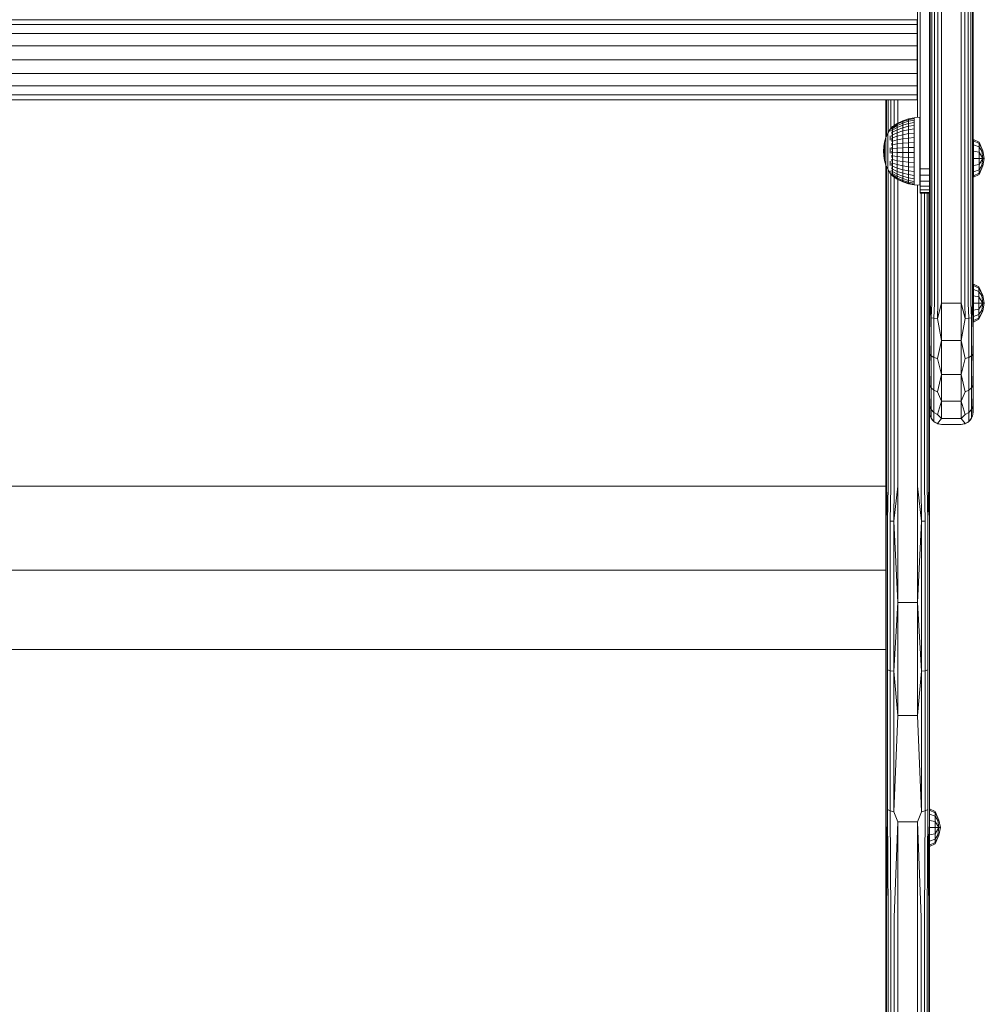
# Model space of a CAD drawing. Units: millimetres. Extents: x -97 to 578302, y -1972 to 596964.
# Drawn here: x 5149 to 5546, y 1732 to 2138 of the extents above; entities that cross this region are included whole.
import ezdxf

# ---------------------------------------------------------------- set-up
doc = ezdxf.new("R2010")
doc.units = ezdxf.units.MM
doc.layers.add('Контур', color=7, linetype='Continuous', lineweight=15)

msp = doc.modelspace()

# ---------------------------------------------------------------- linework, layer by layer
at = {"layer": 'Контур'}
for p, q in [((5523.755, 2021.123), (5523.755, 2270.882)), ((5524, 2270.882), (5524, 2021.123)), ((5524.71, 2270.882), (5524.71, 2021.123)), ((5525.816, 2270.882), (5525.816, 2021.123)), ((5527.21, 2270.882), (5527.21, 2021.123)), ((5528.755, 2021.123), (5528.755, 2270.882)), ((5536.755, 2021.123), (5536.755, 2270.882)), ((5538.3, 2021.123), (5538.3, 2270.882)), ((5539.694, 2021.123), (5539.694, 2270.882)), ((5540.8, 2021.123), (5540.8, 2270.882)), ((5541.51, 2021.123), (5541.51, 2270.882)), ((5541.755, 2270.882), (5541.755, 2021.123)), ((5519.849, 2076.41), (5519.849, 2166.41)), ((5519.849, 2166.41), (5519.849, 2081.41)), ((5541.755, 2021.123), (5541.755, 2155.099)), ((5518.757, 2147.233), (5518.757, 2097.593)), ((5518.677, 2137.905), (4892.225, 2137.906)), ((5518.677, 2135.916), (4892.225, 2135.916)), ((5518.677, 2135.916), (5518.677, 2137.905)), ((5518.677, 2132.177), (5518.677, 2135.916)), ((5518.677, 2132.177), (4892.225, 2132.177)), ((5518.677, 2127.139), (5518.677, 2132.177)), ((5518.677, 2127.139), (4892.225, 2127.139)), ((5518.677, 2121.41), (5518.677, 2127.139)), ((5541.755, 2126.822), (5541.755, 2106.123)), ((5518.677, 2121.41), (4892.225, 2121.41)), ((5518.677, 2121.41), (5518.677, 2115.681)), ((5518.677, 2115.681), (4892.225, 2115.681)), ((5518.677, 2110.643), (5518.677, 2115.681)), ((5518.677, 2110.643), (4892.225, 2110.643)), ((5518.677, 2106.904), (5518.677, 2110.643)), ((5541.755, 2106.123), (5541.755, 2113.29)), ((5518.677, 2106.904), (4892.225, 2106.904)), ((5518.677, 2104.914), (5518.677, 2106.904)), ((5541.755, 2103.033), (5541.755, 2106.123)), ((5518.677, 2104.914), (4892.225, 2104.914)), ((5505.757, 2089.193), (5505.757, 2104.914)), ((5505.757, 2089.193), (5505.757, 2104.914)), ((5506.002, 2089.782), (5506.002, 2104.914)), ((5506.712, 2091.292), (5506.712, 2104.914)), ((5507.818, 2093.05), (5507.818, 2104.914)), ((5509.212, 2094.287), (5509.212, 2104.914)), ((5510.757, 2095.262), (5510.757, 2104.914)), ((5541.755, 2100.246), (5541.755, 2103.033)), ((5519.774, 2097.681), (5517.466, 2097.48)), ((5519.774, 2097.681), (5519.774, 2097.517)), ((5519.774, 2097.681), (5519.774, 2087.681)), ((5541.755, 2026.123), (5541.755, 2100.246)), ((5541.755, 2093.418), (5541.755, 2100.246)), ((5508.274, 2093.663), (5507.597, 2092.753)), ((5508.274, 2093.681), (5508.31, 2093.7)), ((5508.274, 2093.681), (5508.274, 2093.612)), ((5508.274, 2093.521), (5508.296, 2093.558)), ((5508.274, 2093.539), (5508.274, 2093.521)), ((5508.437, 2093.881), (5508.298, 2093.694)), ((5508.437, 2093.881), (5508.599, 2093.881)), ((5508.437, 2093.881), (5508.437, 2093.762)), ((5508.437, 2093.762), (5508.6, 2093.762)), ((5508.437, 2093.762), (5508.437, 2093.406)), ((5510.467, 2095.12), (5508.509, 2093.822)), ((5508.509, 2093.114), (5510.467, 2094.322)), ((5508.509, 2092.423), (5510.467, 2093.542)), ((5508.51, 2093.584), (5510.467, 2094.852)), ((5512.69, 2096.209), (5510.467, 2095.12)), ((5510.467, 2094.852), (5512.69, 2095.915)), ((5512.69, 2095.335), (5510.467, 2094.322)), ((5510.467, 2095.12), (5510.467, 2094.852)), ((5510.467, 2094.852), (5510.467, 2094.322)), ((5510.467, 2093.542), (5512.69, 2094.481)), ((5510.467, 2093.542), (5510.467, 2094.322)), ((5510.467, 2092.532), (5510.467, 2093.542)), ((5515.036, 2097), (5512.69, 2096.209)), ((5512.69, 2095.915), (5515.036, 2096.688)), ((5512.69, 2096.209), (5512.69, 2095.915)), ((5515.036, 2096.07), (5512.69, 2095.335)), ((5512.69, 2095.915), (5512.69, 2095.335)), ((5512.69, 2094.481), (5512.69, 2095.335)), ((5512.69, 2094.481), (5515.036, 2095.163)), ((5512.69, 2093.374), (5512.69, 2094.481)), ((5512.69, 2093.374), (5515.036, 2093.987)), ((5517.466, 2097.48), (5515.036, 2097)), ((5515.036, 2096.688), (5517.466, 2097.157)), ((5515.036, 2097), (5515.036, 2096.688)), ((5515.036, 2096.688), (5515.036, 2096.07)), ((5517.466, 2096.517), (5515.036, 2096.07)), ((5515.036, 2095.163), (5515.036, 2096.07)), ((5515.036, 2095.163), (5517.466, 2095.577)), ((5515.036, 2093.987), (5515.036, 2095.163)), ((5515.036, 2093.987), (5517.466, 2094.358)), ((5515.036, 2092.569), (5515.036, 2093.987)), ((5517.466, 2097.48), (5517.466, 2097.157)), ((5517.466, 2097.157), (5517.466, 2096.517)), ((5517.466, 2095.577), (5517.466, 2096.517)), ((5517.466, 2094.358), (5517.466, 2095.577)), ((5517.466, 2092.889), (5517.466, 2094.358)), ((5519.774, 2097.029), (5519.774, 2097.517)), ((5519.774, 2097.517), (5519.774, 2087.519)), ((5519.774, 2096.228), (5519.774, 2097.029)), ((5519.774, 2097.029), (5519.774, 2096.228)), ((5519.774, 2095.132), (5519.774, 2096.228)), ((5519.774, 2096.228), (5519.774, 2095.132)), ((5519.774, 2096.228), (5519.774, 2087.046)), ((5519.774, 2095.132), (5519.774, 2093.769)), ((5519.774, 2093.769), (5519.774, 2095.132)), ((5519.774, 2095.132), (5519.774, 2087.519)), ((5519.774, 2093.769), (5519.774, 2092.168)), ((5519.774, 2092.168), (5519.774, 2093.769)), ((5519.774, 2093.769), (5519.774, 2087.519)), ((5506.597, 2091.103), (5505.804, 2089.344)), ((5507.597, 2092.753), (5506.597, 2091.103)), ((5506.597, 2091.103), (5506.597, 2090.99)), ((5506.597, 2090.99), (5506.597, 2090.767)), ((5506.597, 2090.767), (5506.597, 2090.436)), ((5506.597, 2090.003), (5506.597, 2090.436)), ((5506.597, 2090.003), (5506.597, 2089.474)), ((5507.597, 2092.616), (5507.597, 2092.343)), ((5507.597, 2091.938), (5507.597, 2092.343)), ((5507.597, 2090.008), (5507.597, 2089.159)), ((5508.274, 2093.329), (5508.274, 2093.521)), ((5508.274, 2093.521), (5508.341, 2093.518)), ((5508.274, 2093.044), (5508.302, 2093.142)), ((5508.274, 2093.044), (5508.274, 2093.135)), ((5508.274, 2093.044), (5508.351, 2093.047)), ((5508.274, 2092.789), (5508.274, 2093.044)), ((5508.274, 2092.266), (5508.274, 2092.462)), ((5508.274, 2092.266), (5508.351, 2092.323)), ((5508.274, 2092.012), (5508.274, 2092.266)), ((5508.274, 2092.266), (5508.302, 2092.097)), ((5508.274, 2091.212), (5508.274, 2091.552)), ((5508.274, 2091.212), (5508.348, 2091.359)), ((5508.274, 2090.995), (5508.274, 2091.212)), ((5508.274, 2091.212), (5508.3, 2091.054)), ((5508.274, 2089.916), (5508.274, 2090.45)), ((5508.274, 2089.916), (5508.338, 2090.152)), ((5508.274, 2089.744), (5508.274, 2089.916)), ((5508.274, 2089.916), (5508.296, 2089.793)), ((5508.437, 2093.406), (5508.6, 2093.406)), ((5508.437, 2093.406), (5508.437, 2092.822)), ((5508.437, 2092.822), (5508.599, 2092.822)), ((5508.437, 2092.822), (5508.437, 2092.024)), ((5508.437, 2092.024), (5508.599, 2092.024)), ((5508.437, 2092.024), (5508.437, 2091.031)), ((5508.437, 2091.031), (5508.6, 2091.031)), ((5508.437, 2091.031), (5508.437, 2089.865)), ((5508.437, 2089.865), (5508.6, 2089.865)), ((5508.437, 2089.865), (5508.437, 2088.554)), ((5508.509, 2091.527), (5510.467, 2092.532)), ((5508.509, 2090.448), (5510.467, 2091.314)), ((5508.51, 2089.21), (5510.467, 2089.917)), ((5510.467, 2092.532), (5512.69, 2093.374)), ((5510.467, 2091.314), (5510.467, 2092.532)), ((5510.467, 2091.314), (5512.69, 2092.04)), ((5510.467, 2089.917), (5510.467, 2091.314)), ((5510.467, 2089.917), (5512.69, 2090.511)), ((5510.467, 2088.374), (5510.467, 2089.917)), ((5512.69, 2092.04), (5512.69, 2093.374)), ((5512.69, 2092.04), (5515.036, 2092.569)), ((5512.69, 2090.511), (5512.69, 2092.04)), ((5512.69, 2090.511), (5515.036, 2090.942)), ((5512.69, 2088.821), (5512.69, 2090.511)), ((5515.036, 2092.569), (5517.466, 2092.889)), ((5515.036, 2090.942), (5515.036, 2092.569)), ((5515.036, 2090.942), (5517.466, 2091.204)), ((5515.036, 2089.145), (5515.036, 2090.942)), ((5517.466, 2091.204), (5517.466, 2092.889)), ((5517.466, 2089.342), (5517.466, 2091.204)), ((5519.774, 2092.168), (5519.774, 2090.369)), ((5519.774, 2090.369), (5519.774, 2092.168)), ((5519.774, 2092.168), (5519.774, 2086.301)), ((5519.774, 2090.369), (5519.774, 2088.413)), ((5519.774, 2088.413), (5519.774, 2090.369)), ((5504.764, 2083.681), (5504.881, 2085.606)), ((5505.229, 2087.503), (5504.881, 2085.606)), ((5504.881, 2085.606), (5504.881, 2085.577)), ((5504.881, 2085.577), (5504.881, 2085.519)), ((5504.881, 2085.519), (5504.881, 2085.433)), ((5504.881, 2085.321), (5504.881, 2085.433)), ((5505.804, 2089.344), (5505.229, 2087.503)), ((5505.229, 2087.503), (5505.229, 2087.445)), ((5505.229, 2087.445), (5505.229, 2087.33)), ((5505.229, 2087.33), (5505.229, 2087.16)), ((5505.229, 2086.937), (5505.229, 2087.16)), ((5505.229, 2086.937), (5505.229, 2086.664)), ((5505.229, 2086.664), (5505.229, 2086.347)), ((5505.229, 2086.347), (5505.229, 2085.989)), ((5505.229, 2085.989), (5505.229, 2085.596)), ((5505.229, 2085.174), (5505.229, 2085.596)), ((5505.804, 2089.344), (5505.804, 2089.258)), ((5505.804, 2089.258), (5505.804, 2089.088)), ((5505.804, 2089.088), (5505.804, 2088.836)), ((5505.804, 2088.505), (5505.804, 2088.836)), ((5505.804, 2088.505), (5505.804, 2088.101)), ((5505.804, 2088.101), (5505.804, 2087.631)), ((5505.804, 2087.631), (5505.804, 2087.1)), ((5505.804, 2087.1), (5505.804, 2086.518)), ((5505.804, 2085.893), (5505.804, 2086.518)), ((5505.804, 2085.893), (5505.804, 2085.234)), ((5506.597, 2089.474), (5506.597, 2088.858)), ((5506.597, 2088.858), (5506.597, 2088.162)), ((5506.597, 2088.162), (5506.597, 2087.399)), ((5506.597, 2086.579), (5506.597, 2087.399)), ((5506.597, 2086.579), (5506.597, 2085.716)), ((5506.597, 2085.716), (5506.597, 2084.822)), ((5507.597, 2088.226), (5507.597, 2089.159)), ((5508.274, 2088.42), (5508.274, 2089.26)), ((5508.274, 2088.42), (5508.306, 2088.604)), ((5508.274, 2087.708), (5508.274, 2088.42)), ((5508.274, 2088.42), (5508.317, 2088.22)), ((5508.274, 2086.771), (5508.274, 2086.991)), ((5508.274, 2086.771), (5508.296, 2086.943)), ((5508.274, 2086.13), (5508.274, 2086.771)), ((5508.274, 2086.771), (5508.341, 2086.56)), ((5508.437, 2088.554), (5508.6, 2088.554)), ((5508.437, 2088.554), (5508.437, 2087.129)), ((5508.437, 2087.129), (5508.6, 2087.129)), ((5508.437, 2087.129), (5508.437, 2085.623)), ((5508.437, 2085.623), (5508.6, 2085.623)), ((5508.437, 2085.623), (5508.437, 2084.072)), ((5508.509, 2086.376), (5510.467, 2086.721)), ((5508.51, 2087.842), (5510.467, 2088.374)), ((5510.467, 2088.374), (5512.69, 2088.821)), ((5510.467, 2086.721), (5510.467, 2088.374)), ((5510.467, 2086.721), (5512.69, 2087.011)), ((5510.467, 2086.721), (5510.467, 2084.997)), ((5512.69, 2088.821), (5515.036, 2089.145)), ((5512.69, 2087.011), (5512.69, 2088.821)), ((5512.69, 2087.011), (5515.036, 2087.221)), ((5512.69, 2087.011), (5512.69, 2085.122)), ((5515.036, 2089.145), (5517.466, 2089.342)), ((5515.036, 2087.221), (5515.036, 2089.145)), ((5515.036, 2087.221), (5517.466, 2087.349)), ((5515.036, 2087.221), (5515.036, 2085.213)), ((5517.466, 2087.349), (5517.466, 2089.342)), ((5517.466, 2087.349), (5517.466, 2085.268)), ((5519.774, 2086.347), (5519.774, 2088.413)), ((5519.774, 2088.413), (5519.774, 2086.347)), ((5519.774, 2087.519), (5519.774, 2087.67)), ((5519.774, 2087.519), (5519.774, 2087.519)), ((5519.774, 2087.046), (5519.774, 2087.519)), ((5519.774, 2087.046), (5519.774, 2087.046)), ((5519.774, 2086.301), (5519.774, 2087.046)), ((5519.774, 2084.217), (5519.774, 2086.347)), ((5519.774, 2086.347), (5519.774, 2084.217)), ((5519.774, 2086.301), (5519.774, 2086.301)), ((5519.774, 2085.343), (5519.774, 2086.301)), ((5519.774, 2086.301), (5519.774, 2085.343)), ((5541.834, 2088.588), (5544.158, 2087.429)), ((5541.834, 2088.588), (5541.834, 2087.993)), ((5541.834, 2087.993), (5544.158, 2086.922)), ((5541.834, 2087.993), (5541.834, 2086.298)), ((5541.834, 2086.298), (5544.158, 2085.479)), ((5541.834, 2086.298), (5541.834, 2083.762)), ((5545.72, 2083.916), (5544.158, 2087.429)), ((5544.158, 2086.922), (5544.158, 2087.429)), ((5544.158, 2086.922), (5544.158, 2085.479)), ((5544.158, 2086.922), (5545.72, 2083.916)), ((5544.158, 2085.479), (5544.158, 2083.319)), ((5544.158, 2085.479), (5545.273, 2083.732)), ((5504.764, 2083.681), (5504.881, 2081.753)), ((5504.881, 2085.321), (5504.881, 2085.184)), ((5504.881, 2085.184), (5504.881, 2085.024)), ((5504.881, 2085.024), (5504.881, 2084.844)), ((5504.881, 2084.844), (5504.881, 2084.646)), ((5504.881, 2084.433), (5504.881, 2084.646)), ((5504.881, 2084.433), (5504.881, 2084.209)), ((5504.881, 2084.209), (5504.881, 2083.977)), ((5504.881, 2083.977), (5504.881, 2083.741)), ((5504.881, 2083.741), (5504.881, 2083.503)), ((5504.881, 2083.269), (5504.881, 2083.503)), ((5504.881, 2083.269), (5504.881, 2083.04)), ((5504.881, 2083.04), (5504.881, 2082.822)), ((5504.881, 2082.822), (5504.881, 2082.616)), ((5504.881, 2082.616), (5504.881, 2082.427)), ((5504.881, 2082.256), (5504.881, 2082.427)), ((5504.881, 2082.256), (5504.881, 2082.107)), ((5504.881, 2082.107), (5504.881, 2081.982)), ((5504.881, 2081.982), (5504.881, 2081.883)), ((5504.881, 2081.883), (5504.881, 2081.811)), ((5504.881, 2081.767), (5504.881, 2081.811)), ((5504.881, 2081.753), (5504.881, 2081.767)), ((5505.229, 2079.852), (5504.881, 2081.753)), ((5505.229, 2085.174), (5505.229, 2084.729)), ((5505.229, 2084.729), (5505.229, 2084.269)), ((5505.229, 2084.269), (5505.229, 2083.799)), ((5505.229, 2083.799), (5505.229, 2083.328)), ((5505.229, 2082.862), (5505.229, 2083.328)), ((5505.229, 2082.862), (5505.229, 2082.409)), ((5505.229, 2082.409), (5505.229, 2081.975)), ((5505.229, 2081.975), (5505.229, 2081.566)), ((5505.229, 2081.566), (5505.229, 2081.19)), ((5505.804, 2085.234), (5505.804, 2084.552)), ((5505.804, 2084.552), (5505.804, 2083.856)), ((5505.804, 2083.856), (5505.804, 2083.158)), ((5505.804, 2082.467), (5505.804, 2083.158)), ((5505.804, 2082.467), (5505.804, 2081.796)), ((5505.804, 2081.796), (5505.804, 2081.152)), ((5506.597, 2084.822), (5506.597, 2083.91)), ((5506.597, 2083.91), (5506.597, 2082.995)), ((5506.597, 2082.09), (5506.597, 2082.995)), ((5506.597, 2082.09), (5506.597, 2081.21)), ((5507.597, 2085.076), (5507.597, 2083.961)), ((5507.597, 2082.843), (5507.597, 2083.961)), ((5508.274, 2085.024), (5508.274, 2085.369)), ((5508.274, 2085.024), (5508.302, 2085.304)), ((5508.274, 2084.471), (5508.274, 2085.024)), ((5508.274, 2085.024), (5508.351, 2084.916)), ((5508.274, 2083.233), (5508.274, 2083.733)), ((5508.274, 2083.233), (5508.353, 2083.27)), ((5508.274, 2082.804), (5508.274, 2083.233)), ((5508.274, 2083.233), (5508.303, 2082.905)), ((5508.274, 2081.456), (5508.274, 2082.056)), ((5508.274, 2081.456), (5508.347, 2081.624)), ((5508.274, 2081.188), (5508.274, 2081.456)), ((5508.274, 2081.456), (5508.299, 2081.229)), ((5508.437, 2084.072), (5508.6, 2084.072)), ((5508.437, 2084.072), (5508.437, 2082.512)), ((5508.437, 2082.512), (5508.6, 2082.512)), ((5508.437, 2082.512), (5508.437, 2080.978)), ((5508.509, 2083.292), (5510.467, 2083.242)), ((5508.509, 2081.745), (5510.467, 2081.497)), ((5508.51, 2084.848), (5510.467, 2084.997)), ((5512.69, 2085.122), (5510.467, 2084.997)), ((5510.467, 2083.242), (5510.467, 2084.997)), ((5510.467, 2083.242), (5512.69, 2083.2)), ((5510.467, 2081.497), (5510.467, 2083.242)), ((5510.467, 2081.497), (5512.69, 2081.289)), ((5510.467, 2079.804), (5510.467, 2081.497)), ((5515.036, 2085.213), (5512.69, 2085.122)), ((5512.69, 2083.2), (5512.69, 2085.122)), ((5512.69, 2083.2), (5515.036, 2083.17)), ((5512.69, 2081.289), (5512.69, 2083.2)), ((5517.466, 2085.268), (5515.036, 2085.213)), ((5515.036, 2083.17), (5515.036, 2085.213)), ((5515.036, 2083.17), (5517.466, 2083.151)), ((5515.036, 2081.138), (5515.036, 2083.17)), ((5517.466, 2083.151), (5517.466, 2085.268)), ((5517.466, 2081.047), (5517.466, 2083.151)), ((5519.774, 2085.343), (5519.774, 2085.343)), ((5519.774, 2084.251), (5519.774, 2085.343)), ((5519.774, 2085.343), (5519.774, 2084.251)), ((5519.774, 2084.251), (5519.774, 2084.251)), ((5519.774, 2083.112), (5519.774, 2084.251)), ((5519.774, 2084.251), (5519.774, 2083.112)), ((5519.774, 2082.076), (5519.774, 2084.217)), ((5519.774, 2084.217), (5519.774, 2082.076)), ((5519.774, 2083.112), (5519.774, 2083.112)), ((5519.774, 2082.02), (5519.774, 2083.112)), ((5519.774, 2083.112), (5519.774, 2082.02)), ((5519.774, 2079.972), (5519.774, 2082.076)), ((5519.774, 2082.076), (5519.774, 2079.972)), ((5519.774, 2082.02), (5519.774, 2082.02)), ((5519.774, 2081.062), (5519.774, 2082.02)), ((5519.774, 2082.02), (5519.774, 2081.062)), ((5519.849, 2076.41), (5519.849, 2081.41)), ((5541.834, 2083.762), (5544.158, 2083.319)), ((5541.834, 2083.762), (5541.834, 2080.771)), ((5544.158, 2083.319), (5544.158, 2080.771)), ((5544.158, 2083.319), (5545.72, 2080.771)), ((5545.72, 2083.916), (5545.273, 2083.732)), ((5545.72, 2080.771), (5545.273, 2083.732)), ((5546.348, 2080.771), (5545.72, 2083.916)), ((5505.229, 2080.852), (5505.229, 2081.19)), ((5505.229, 2080.852), (5505.229, 2080.556)), ((5505.229, 2080.556), (5505.229, 2080.308)), ((5505.229, 2080.308), (5505.229, 2080.111)), ((5505.229, 2080.111), (5505.229, 2079.968)), ((5505.229, 2079.881), (5505.229, 2079.968)), ((5505.229, 2079.852), (5505.229, 2079.881)), ((5505.804, 2078.008), (5505.229, 2079.852)), ((5505.757, 1945.719), (5505.757, 2078.159)), ((5505.757, 1945.719), (5505.757, 2078.159)), ((5505.804, 2081.152), (5505.804, 2080.547)), ((5505.804, 2080.547), (5505.804, 2079.99)), ((5505.804, 2079.488), (5505.804, 2079.99)), ((5505.804, 2079.488), (5505.804, 2079.05)), ((5505.804, 2079.05), (5505.804, 2078.683)), ((5505.804, 2078.683), (5505.804, 2078.391)), ((5505.804, 2078.391), (5505.804, 2078.179)), ((5505.804, 2078.051), (5505.804, 2078.179)), ((5505.804, 2078.008), (5505.804, 2078.051)), ((5506.597, 2076.246), (5505.804, 2078.008)), ((5506.001, 1945.719), (5506.002, 2077.569)), ((5506.597, 2081.21), (5506.597, 2080.367)), ((5506.597, 2080.367), (5506.597, 2079.574)), ((5506.597, 2079.574), (5506.597, 2078.844)), ((5506.597, 2078.186), (5506.597, 2078.844)), ((5506.597, 2078.186), (5506.597, 2077.612)), ((5506.597, 2077.612), (5506.597, 2077.131)), ((5507.597, 2079.63), (5507.597, 2078.661)), ((5507.597, 2077.768), (5507.597, 2078.661)), ((5508.274, 2079.751), (5508.274, 2080.43)), ((5508.274, 2079.751), (5508.332, 2079.979)), ((5508.274, 2079.559), (5508.274, 2079.751)), ((5508.274, 2079.751), (5508.296, 2079.603)), ((5508.274, 2078.172), (5508.274, 2078.98)), ((5508.274, 2078.172), (5508.3, 2078.307)), ((5508.274, 2077.49), (5508.274, 2078.172)), ((5508.274, 2078.172), (5508.328, 2077.918)), ((5508.437, 2080.978), (5508.6, 2080.978)), ((5508.437, 2080.978), (5508.437, 2079.509)), ((5508.437, 2079.509), (5508.6, 2079.509)), ((5508.437, 2079.509), (5508.437, 2078.137)), ((5508.437, 2078.137), (5508.6, 2078.137)), ((5508.437, 2078.137), (5508.437, 2076.895)), ((5508.509, 2077.516), (5510.467, 2076.727)), ((5508.51, 2080.244), (5510.467, 2079.804)), ((5508.51, 2078.823), (5510.467, 2078.201)), ((5510.467, 2079.804), (5512.69, 2079.434)), ((5510.467, 2078.201), (5510.467, 2079.804)), ((5510.467, 2078.201), (5512.69, 2077.679)), ((5510.467, 2076.727), (5510.467, 2078.201)), ((5512.69, 2081.289), (5515.036, 2081.138)), ((5512.69, 2079.434), (5512.69, 2081.289)), ((5512.69, 2079.434), (5515.036, 2079.166)), ((5512.69, 2077.679), (5512.69, 2079.434)), ((5512.69, 2077.679), (5515.036, 2077.3)), ((5512.69, 2076.065), (5512.69, 2077.679)), ((5515.036, 2081.138), (5517.466, 2081.047)), ((5515.036, 2079.166), (5515.036, 2081.138)), ((5515.036, 2079.166), (5517.466, 2079.003)), ((5515.036, 2077.3), (5515.036, 2079.166)), ((5517.466, 2079.003), (5517.466, 2081.047)), ((5517.466, 2077.07), (5517.466, 2079.003)), ((5519.774, 2081.062), (5519.774, 2081.062)), ((5519.774, 2080.316), (5519.774, 2081.062)), ((5519.774, 2081.062), (5519.774, 2080.316)), ((5519.774, 2072.881), (5519.774, 2081.062)), ((5519.774, 2080.316), (5519.774, 2080.316)), ((5519.774, 2079.843), (5519.774, 2080.316)), ((5519.774, 2080.316), (5519.774, 2079.843)), ((5519.774, 2071.647), (5519.774, 2080.316)), ((5519.774, 2077.954), (5519.774, 2079.972)), ((5519.774, 2079.972), (5519.774, 2077.954)), ((5519.774, 2079.843), (5519.774, 2079.843)), ((5519.774, 2079.681), (5519.774, 2079.843)), ((5519.774, 2079.681), (5519.774, 2079.843)), ((5519.774, 2070.049), (5519.774, 2079.681)), ((5519.774, 2070.049), (5519.774, 2079.681)), ((5519.774, 2072.881), (5519.774, 2079.681)), ((5519.774, 2076.071), (5519.774, 2077.954)), ((5519.774, 2077.954), (5519.774, 2076.071)), ((5541.834, 2080.771), (5541.834, 2077.779)), ((5541.834, 2080.771), (5544.158, 2080.771)), ((5541.834, 2077.779), (5544.158, 2078.223)), ((5541.834, 2077.779), (5541.834, 2075.243)), ((5544.158, 2080.771), (5545.72, 2080.771)), ((5544.158, 2080.771), (5544.158, 2078.223)), ((5544.158, 2078.223), (5545.72, 2080.771)), ((5544.158, 2078.223), (5544.158, 2076.063)), ((5545.273, 2077.81), (5544.158, 2076.063)), ((5545.72, 2077.626), (5544.158, 2074.62)), ((5544.158, 2074.113), (5545.72, 2077.626)), ((5545.273, 2077.81), (5545.72, 2080.771)), ((5545.72, 2077.626), (5545.273, 2077.81)), ((5546.348, 2080.771), (5545.72, 2080.771)), ((5545.72, 2077.626), (5546.348, 2080.771)), ((5506.597, 2077.131), (5506.597, 2076.748)), ((5506.597, 2076.748), (5506.597, 2076.47)), ((5506.597, 2076.302), (5506.597, 2076.47)), ((5506.597, 2076.246), (5506.597, 2076.302)), ((5507.597, 2074.592), (5506.597, 2076.246)), ((5506.712, 1945.719), (5506.712, 2076.056)), ((5507.597, 2075.674), (5507.597, 2075.206)), ((5507.597, 2074.867), (5507.597, 2075.206)), ((5508.437, 2073.511), (5507.597, 2074.592)), ((5507.818, 1945.719), (5507.818, 2074.308)), ((5508.274, 2076.771), (5508.274, 2076.977)), ((5508.274, 2076.771), (5508.298, 2076.91)), ((5508.274, 2076.343), (5508.274, 2076.771)), ((5508.274, 2076.771), (5508.343, 2076.576)), ((5508.274, 2075.591), (5508.274, 2075.83)), ((5508.274, 2075.591), (5508.301, 2075.759)), ((5508.274, 2075.328), (5508.274, 2075.591)), ((5508.274, 2075.591), (5508.35, 2075.492)), ((5508.274, 2074.672), (5508.274, 2074.93)), ((5508.274, 2074.532), (5508.274, 2074.672)), ((5508.274, 2074.672), (5508.351, 2074.647)), ((5508.274, 2074.672), (5508.302, 2074.539)), ((5508.274, 2074.042), (5508.274, 2074.28)), ((5508.274, 2074.042), (5508.348, 2074.047)), ((5508.274, 2073.991), (5508.274, 2074.042)), ((5508.274, 2074.042), (5508.3, 2073.974)), ((5508.274, 2073.722), (5508.274, 2073.857)), ((5508.274, 2073.722), (5508.329, 2073.712)), ((5508.274, 2073.722), (5508.297, 2073.697)), ((5508.437, 2076.895), (5508.6, 2076.895)), ((5508.437, 2076.895), (5508.437, 2075.812)), ((5508.437, 2075.812), (5508.6, 2075.812)), ((5508.437, 2075.812), (5508.437, 2074.914)), ((5508.437, 2074.914), (5508.437, 2074.221)), ((5508.437, 2074.914), (5508.6, 2074.914)), ((5508.437, 2074.221), (5508.437, 2073.75)), ((5508.437, 2074.221), (5508.599, 2074.221)), ((5508.437, 2073.75), (5508.6, 2073.75)), ((5508.437, 2073.75), (5508.437, 2073.511)), ((5508.437, 2073.511), (5508.6, 2073.511)), ((5508.509, 2075.363), (5510.467, 2074.298)), ((5508.509, 2074.567), (5510.467, 2073.401)), ((5508.509, 2073.985), (5510.467, 2072.744)), ((5508.51, 2076.354), (5510.467, 2075.415)), ((5508.51, 2073.63), (5510.467, 2072.344)), ((5508.51, 2073.511), (5510.467, 2072.209)), ((5510.467, 2076.727), (5512.69, 2076.065)), ((5510.467, 2075.415), (5510.467, 2076.727)), ((5510.467, 2075.415), (5512.69, 2074.629)), ((5510.467, 2075.415), (5510.467, 2074.298)), ((5512.69, 2073.405), (5510.467, 2074.298)), ((5510.467, 2073.401), (5510.467, 2074.298)), ((5510.467, 2073.401), (5512.69, 2072.422)), ((5510.467, 2072.744), (5510.467, 2073.401)), ((5512.69, 2076.065), (5515.036, 2075.584)), ((5512.69, 2074.629), (5512.69, 2076.065)), ((5512.69, 2074.629), (5515.036, 2074.057)), ((5512.69, 2074.629), (5512.69, 2073.405)), ((5515.036, 2072.756), (5512.69, 2073.405)), ((5512.69, 2072.422), (5512.69, 2073.405)), ((5515.036, 2077.3), (5517.466, 2077.07)), ((5515.036, 2075.584), (5515.036, 2077.3)), ((5515.036, 2075.584), (5517.466, 2075.292)), ((5515.036, 2074.057), (5515.036, 2075.584)), ((5515.036, 2074.057), (5517.466, 2073.71)), ((5515.036, 2074.057), (5515.036, 2072.756)), ((5517.466, 2075.292), (5517.466, 2077.07)), ((5517.466, 2073.71), (5517.466, 2075.292)), ((5517.466, 2073.71), (5517.466, 2072.362)), ((5519.774, 2074.367), (5519.774, 2076.071)), ((5519.774, 2072.881), (5519.774, 2074.367)), ((5519.849, 2076.41), (5523.755, 2076.41)), ((5519.849, 2073.822), (5519.849, 2076.41)), ((5519.849, 2073.822), (5523.755, 2073.822)), ((5519.849, 2071.41), (5519.849, 2073.822)), ((5541.834, 2075.243), (5544.158, 2076.063)), ((5541.834, 2075.243), (5541.834, 2073.549)), ((5541.834, 2073.549), (5544.158, 2074.62)), ((5541.834, 2072.954), (5544.158, 2074.113)), ((5541.834, 2072.954), (5541.834, 2073.549)), ((5544.158, 2074.62), (5544.158, 2076.063)), ((5544.158, 2074.113), (5544.158, 2074.62)), ((5509.212, 1945.719), (5509.212, 2073.044)), ((5510.467, 2072.744), (5512.69, 2071.703)), ((5510.467, 2072.344), (5510.467, 2072.744)), ((5510.467, 2072.344), (5512.69, 2071.265)), ((5510.467, 2072.209), (5510.467, 2072.344)), ((5510.467, 2072.209), (5512.69, 2071.117)), ((5510.757, 1945.719), (5510.757, 2072.067)), ((5512.69, 2072.422), (5515.036, 2071.711)), ((5512.69, 2071.703), (5512.69, 2072.422)), ((5512.69, 2071.703), (5515.036, 2070.946)), ((5512.69, 2071.265), (5512.69, 2071.703)), ((5512.69, 2071.265), (5515.036, 2070.48)), ((5512.69, 2071.117), (5512.69, 2071.265)), ((5512.69, 2071.117), (5515.036, 2070.324)), ((5517.466, 2072.362), (5515.036, 2072.756)), ((5515.036, 2071.711), (5515.036, 2072.756)), ((5515.036, 2071.711), (5517.466, 2071.279)), ((5515.036, 2070.946), (5515.036, 2071.711)), ((5515.036, 2070.946), (5517.466, 2070.487)), ((5515.036, 2070.48), (5515.036, 2070.946)), ((5515.036, 2070.48), (5517.466, 2070.004)), ((5515.036, 2070.324), (5515.036, 2070.48)), ((5515.036, 2070.324), (5517.466, 2069.842)), ((5517.466, 2071.279), (5517.466, 2072.362)), ((5517.466, 2070.487), (5517.466, 2071.279)), ((5517.466, 2070.004), (5517.466, 2070.487)), ((5517.466, 2069.842), (5517.466, 2070.004)), ((5519.774, 2069.722), (5517.466, 2069.842)), ((5518.757, 2069.775), (5518.757, 1945.719)), ((5519.774, 2071.647), (5519.774, 2072.881)), ((5519.774, 2072.881), (5519.774, 2071.878)), ((5519.774, 2070.696), (5519.774, 2071.647)), ((5519.774, 2070.049), (5519.774, 2070.696)), ((5519.774, 2069.722), (5519.774, 2070.049)), ((5519.774, 2070.049), (5519.774, 2069.722)), ((5519.849, 2071.41), (5523.755, 2071.41)), ((5519.849, 2069.339), (5519.849, 2071.41)), ((5519.849, 2069.339), (5523.755, 2069.339)), ((5519.849, 2067.75), (5519.849, 2069.339)), ((5519.849, 2067.75), (5523.755, 2067.75)), ((5519.849, 2066.751), (5519.849, 2067.75)), ((5519.849, 2066.751), (5523.755, 2066.751)), ((5519.849, 2066.41), (5519.849, 2066.751)), ((5519.849, 2066.41), (5523.755, 2066.41)), ((5520.302, 2066.41), (5520.302, 1945.719)), ((5521.696, 2066.41), (5521.696, 1945.719)), ((5522.802, 2066.41), (5522.802, 1945.719)), ((5523.512, 2066.41), (5523.512, 1945.719)), ((5523.755, 2021.123), (5523.755, 2067.301)), ((5523.755, 2056.123), (5523.755, 2066.41)), ((5523.755, 2054.214), (5523.755, 2066.41)), ((5523.755, 2056.123), (5523.755, 2055.634)), ((5523.755, 2055.634), (5523.755, 2054.214)), ((5523.755, 2054.214), (5523.755, 2052.001)), ((5523.755, 2052.001), (5523.755, 2049.214)), ((5523.755, 2049.214), (5523.755, 2046.123)), ((5523.755, 2021.123), (5523.755, 2046.123)), ((5541.82, 2028.952), (5541.82, 2028.357)), ((5541.82, 2028.952), (5544.144, 2027.792)), ((5541.82, 2028.357), (5544.144, 2027.286)), ((5541.82, 2028.357), (5541.82, 2026.662)), ((5541.82, 2026.662), (5544.144, 2025.842)), ((5541.82, 2026.662), (5541.82, 2024.126)), ((5541.82, 2024.126), (5541.82, 2026.662)), ((5545.706, 2024.279), (5544.144, 2027.792)), ((5544.144, 2027.286), (5544.144, 2027.792)), ((5544.144, 2027.286), (5544.144, 2025.842)), ((5544.144, 2027.286), (5545.706, 2024.279)), ((5544.144, 2025.842), (5544.144, 2023.682)), ((5544.144, 2025.842), (5545.259, 2024.095)), ((5523.755, 2021.123), (5523.831, 2015.321)), ((5523.755, 2021.123), (5523.755, 2007.218)), ((5524, 2021.123), (5523.831, 2015.321)), ((5524, 2021.123), (5524.425, 2015.114)), ((5524.71, 2021.123), (5524.425, 2015.114)), ((5525.816, 2021.123), (5525.541, 2014.946)), ((5527.21, 2021.123), (5527.045, 2014.836)), ((5528.755, 2021.123), (5527.045, 2014.836)), ((5528.755, 2021.123), (5528.755, 2005.673)), ((5536.755, 2021.123), (5528.755, 2021.123)), ((5536.755, 2021.123), (5538.465, 2014.836)), ((5536.755, 2005.673), (5536.755, 2021.123)), ((5538.3, 2021.123), (5538.465, 2014.836)), ((5539.694, 2021.123), (5539.969, 2014.946)), ((5540.8, 2021.123), (5541.085, 2015.114)), ((5541.51, 2021.123), (5541.085, 2015.114)), ((5541.51, 2021.123), (5541.679, 2015.321)), ((5541.755, 2021.123), (5541.679, 2015.321)), ((5541.755, 2021.123), (5541.755, 2007.218)), ((5541.82, 2024.126), (5544.144, 2023.682)), ((5541.82, 2024.126), (5541.82, 2021.134)), ((5541.82, 2024.126), (5541.82, 2024.126)), ((5541.82, 2021.134), (5541.82, 2024.126)), ((5541.82, 2021.134), (5541.82, 2018.143)), ((5541.82, 2021.134), (5544.144, 2021.134)), ((5541.82, 2021.134), (5541.82, 2021.134)), ((5541.82, 2018.143), (5541.82, 2021.134)), ((5544.144, 2023.682), (5544.144, 2021.134)), ((5544.144, 2023.682), (5545.706, 2021.134)), ((5544.144, 2021.134), (5545.706, 2021.134)), ((5544.144, 2021.134), (5544.144, 2018.587)), ((5544.144, 2018.587), (5545.706, 2021.134)), ((5545.706, 2024.279), (5545.259, 2024.095)), ((5545.706, 2021.134), (5545.259, 2024.095)), ((5545.259, 2018.173), (5545.706, 2021.134)), ((5546.334, 2021.134), (5545.706, 2024.279)), ((5546.334, 2021.134), (5545.706, 2021.134)), ((5545.706, 2017.989), (5546.334, 2021.134)), ((5541.82, 2018.143), (5544.144, 2018.587)), ((5541.82, 2018.143), (5541.82, 2015.607)), ((5541.82, 2018.143), (5541.82, 2018.143)), ((5541.82, 2015.607), (5541.82, 2018.143)), ((5544.144, 2018.587), (5544.144, 2016.427)), ((5545.259, 2018.173), (5544.144, 2016.427)), ((5545.706, 2017.989), (5544.144, 2014.983)), ((5544.144, 2014.477), (5545.706, 2017.989)), ((5545.706, 2017.989), (5545.259, 2018.173)), ((5523.755, 2007.218), (5523.831, 2015.321)), ((5524.425, 1999.361), (5524.425, 2015.114)), ((5525.541, 2014.946), (5524.425, 2015.114)), ((5525.541, 1998.752), (5525.541, 2014.946)), ((5527.045, 2014.836), (5525.541, 2014.946)), ((5528.755, 2005.673), (5527.045, 2014.836)), ((5536.755, 2005.673), (5538.465, 2014.836)), ((5538.465, 2014.836), (5539.969, 2014.946)), ((5539.969, 2014.946), (5541.085, 2015.114)), ((5539.969, 2014.946), (5539.969, 1998.752)), ((5541.085, 2015.114), (5541.085, 1999.361)), ((5541.755, 2007.218), (5541.679, 2015.321)), ((5541.82, 2015.607), (5544.144, 2016.427)), ((5541.82, 2015.607), (5541.82, 2013.912)), ((5541.82, 2013.912), (5544.144, 2014.983)), ((5541.82, 2013.317), (5544.144, 2014.477)), ((5541.82, 2013.317), (5541.82, 2013.912)), ((5544.144, 2014.983), (5544.144, 2016.427)), ((5544.144, 2014.477), (5544.144, 2014.983)), ((5523.755, 2007.218), (5523.831, 2000.109)), ((5523.755, 1994.673), (5523.755, 2007.218)), ((5528.755, 2005.673), (5527.045, 1998.354)), ((5528.755, 2005.673), (5528.755, 1991.734)), ((5536.755, 2005.673), (5528.755, 2005.673)), ((5536.755, 2005.673), (5538.465, 1998.354)), ((5536.755, 1991.734), (5536.755, 2005.673)), ((5541.755, 2007.218), (5541.679, 2000.109)), ((5541.755, 2007.218), (5541.755, 1994.673)), ((5541.755, 1978.326), (5541.755, 2003)), ((5541.755, 1984.718), (5541.755, 2001.127)), ((5523.755, 1994.673), (5523.831, 2000.109)), ((5524.425, 1999.361), (5523.831, 2000.109)), ((5524.425, 1986.233), (5524.425, 1999.361)), ((5525.541, 1998.752), (5524.425, 1999.361)), ((5525.541, 1985.256), (5525.541, 1998.752)), ((5527.045, 1998.354), (5525.541, 1998.752)), ((5528.755, 1991.734), (5527.045, 1998.354)), ((5536.755, 1991.734), (5538.465, 1998.354)), ((5538.465, 1998.354), (5539.969, 1998.752)), ((5539.969, 1998.752), (5541.085, 1999.361)), ((5539.969, 1998.752), (5539.969, 1985.256)), ((5541.085, 1999.361), (5541.679, 2000.109)), ((5541.085, 1999.361), (5541.085, 1986.233)), ((5541.755, 1994.673), (5541.679, 2000.109)), ((5523.755, 1994.673), (5523.831, 1987.432)), ((5523.755, 1984.718), (5523.755, 1994.673)), ((5541.755, 1994.673), (5541.679, 1987.432)), ((5528.755, 1991.734), (5527.045, 1984.618)), ((5528.755, 1991.734), (5528.755, 1980.673)), ((5536.755, 1991.734), (5528.755, 1991.734)), ((5536.755, 1991.734), (5538.465, 1984.618)), ((5536.755, 1980.673), (5536.755, 1991.734)), ((5523.755, 1984.718), (5523.831, 1987.432)), ((5523.755, 1984.718), (5523.831, 1978.818)), ((5523.755, 1978.326), (5523.755, 1984.718)), ((5524.425, 1986.233), (5523.831, 1987.432)), ((5524.425, 1977.313), (5524.425, 1986.233)), ((5525.541, 1985.256), (5524.425, 1986.233)), ((5525.541, 1976.086), (5525.541, 1985.256)), ((5527.045, 1984.618), (5525.541, 1985.256)), ((5528.755, 1980.673), (5527.045, 1984.618)), ((5536.755, 1980.673), (5538.465, 1984.618)), ((5538.465, 1984.618), (5539.969, 1985.256)), ((5539.969, 1985.256), (5541.085, 1986.233)), ((5539.969, 1985.256), (5539.969, 1976.086)), ((5541.085, 1986.233), (5541.679, 1987.432)), ((5541.085, 1986.233), (5541.085, 1977.313)), ((5541.755, 1984.718), (5541.679, 1987.432)), ((5541.755, 1984.718), (5541.679, 1978.818)), ((5541.755, 1984.718), (5541.755, 1978.326)), ((5528.755, 1980.673), (5527.045, 1975.286)), ((5528.755, 1980.673), (5528.755, 1973.571)), ((5536.755, 1980.673), (5528.755, 1980.673)), ((5536.755, 1980.673), (5538.465, 1975.286)), ((5536.755, 1973.571), (5536.755, 1980.673)), ((5523.755, 1978.326), (5523.831, 1978.818)), ((5523.755, 1978.326), (5523.831, 1975.307)), ((5523.755, 1976.123), (5523.755, 1978.326)), ((5523.755, 1976.123), (5523.831, 1975.307)), ((5523.757, 1976.104), (5523.757, 1945.719)), ((5523.757, 1976.104), (5523.757, 1898.584)), ((5523.757, 1945.719), (5523.757, 1976.104)), ((5524.425, 1977.313), (5523.831, 1978.818)), ((5523.831, 1975.307), (5523.831, 1978.818)), ((5524.425, 1973.677), (5524.425, 1977.313)), ((5525.541, 1976.086), (5524.425, 1977.313)), ((5525.541, 1972.349), (5525.541, 1976.086)), ((5527.045, 1975.286), (5525.541, 1976.086)), ((5538.465, 1975.286), (5539.969, 1976.086)), ((5539.969, 1976.086), (5541.085, 1977.313)), ((5539.969, 1976.086), (5539.969, 1972.349)), ((5541.085, 1977.313), (5541.679, 1978.818)), ((5541.085, 1977.313), (5541.085, 1973.677)), ((5541.679, 1978.818), (5541.679, 1975.307)), ((5541.755, 1978.326), (5541.679, 1978.818)), ((5541.755, 1978.326), (5541.679, 1975.307)), ((5541.755, 1976.123), (5541.679, 1975.307)), ((5541.755, 1978.326), (5541.755, 1976.123)), ((5524, 1974.578), (5523.831, 1975.307)), ((5524, 1974.578), (5524.425, 1973.677)), ((5525.541, 1972.349), (5524.425, 1973.677)), ((5524.71, 1973.184), (5524.425, 1973.677)), ((5524.71, 1973.184), (5525.541, 1972.349)), ((5525.816, 1972.078), (5525.541, 1972.349)), ((5527.045, 1971.481), (5525.541, 1972.349)), ((5525.816, 1972.078), (5527.21, 1971.368)), ((5528.755, 1973.571), (5527.045, 1975.286)), ((5528.755, 1973.571), (5527.045, 1971.481)), ((5536.755, 1973.571), (5528.755, 1973.571)), ((5536.755, 1973.571), (5538.465, 1975.286)), ((5536.755, 1973.571), (5538.465, 1971.481)), ((5538.3, 1971.368), (5539.694, 1972.078)), ((5538.465, 1971.481), (5539.969, 1972.349)), ((5539.694, 1972.078), (5539.969, 1972.349)), ((5539.969, 1972.349), (5541.085, 1973.677)), ((5540.8, 1973.184), (5539.969, 1972.349)), ((5540.8, 1973.184), (5541.085, 1973.677)), ((5541.51, 1974.578), (5541.085, 1973.677)), ((5541.51, 1974.578), (5541.679, 1975.307)), ((5527.21, 1971.368), (5527.045, 1971.481)), ((5528.755, 1971.123), (5527.045, 1971.481)), ((5528.755, 1971.123), (5527.21, 1971.368)), ((5536.755, 1971.123), (5528.755, 1971.123)), ((5536.755, 1971.123), (5538.465, 1971.481)), ((5536.755, 1971.123), (5538.3, 1971.368)), ((5538.3, 1971.368), (5538.465, 1971.481)), ((4905.755, 1945.719), (5505.757, 1945.719)), ((5505.757, 1945.719), (5505.833, 1931.397)), ((5505.757, 1898.584), (5505.757, 1945.719)), ((5506.001, 1945.719), (5505.833, 1931.397)), ((5506.001, 1945.719), (5506.427, 1931.312)), ((5506.712, 1945.719), (5506.427, 1931.312)), ((5507.818, 1945.719), (5507.543, 1931.243)), ((5510.757, 1945.719), (5509.047, 1931.198)), ((5509.212, 1945.719), (5509.047, 1931.198)), ((5510.757, 1897.743), (5510.757, 1945.719)), ((5518.757, 1945.719), (5518.757, 1897.743)), ((5518.757, 1945.719), (5520.467, 1931.198)), ((5520.302, 1945.719), (5520.467, 1931.198)), ((5521.696, 1945.719), (5521.971, 1931.243)), ((5522.802, 1945.719), (5523.087, 1931.312)), ((5523.512, 1945.719), (5523.087, 1931.312)), ((5523.512, 1945.719), (5523.681, 1931.397)), ((5523.757, 1945.719), (5523.681, 1931.397)), ((5505.757, 1898.584), (5505.833, 1931.397)), ((5505.833, 1870.453), (5505.833, 1931.397)), ((5506.426, 1870.007), (5506.427, 1931.312)), ((5523.087, 1931.312), (5523.087, 1870.007)), ((5523.681, 1931.397), (5523.681, 1870.453)), ((5523.757, 1898.584), (5523.681, 1931.397)), ((5507.543, 1869.644), (5507.543, 1931.243)), ((5509.047, 1931.198), (5507.543, 1931.243)), ((5509.047, 1931.198), (5509.046, 1869.407)), ((5510.757, 1897.743), (5509.047, 1931.198)), ((5518.757, 1897.743), (5520.467, 1931.198)), ((5520.467, 1931.198), (5521.971, 1931.243)), ((5520.467, 1931.198), (5520.467, 1869.407)), ((5521.971, 1931.243), (5521.971, 1869.644)), ((4905.755, 1911.127), (5505.757, 1911.126)), ((5505.757, 1898.584), (5505.833, 1870.453)), ((5505.757, 1852.844), (5505.757, 1898.584)), ((5510.757, 1897.743), (5509.046, 1869.407)), ((5510.757, 1897.743), (5518.757, 1897.743)), ((5510.757, 1851.185), (5510.757, 1897.743)), ((5518.757, 1897.743), (5518.757, 1851.185)), ((5518.757, 1897.743), (5520.467, 1869.407)), ((5523.757, 1898.584), (5523.681, 1870.453)), ((5523.757, 1898.584), (5523.757, 1852.844)), ((4905.755, 1878.399), (5505.757, 1878.399)), ((5523.756, 1811.945), (5523.757, 1877.712)), ((5505.757, 1852.844), (5505.833, 1870.453)), ((5505.832, 1813.282), (5505.833, 1870.453)), ((5523.681, 1870.453), (5523.681, 1813.282)), ((5523.757, 1852.844), (5523.681, 1870.453)), ((5506.426, 1812.499), (5506.426, 1870.007)), ((5507.543, 1869.644), (5506.426, 1870.007)), ((5507.543, 1811.86), (5507.543, 1869.644)), ((5509.046, 1869.407), (5507.543, 1869.644)), ((5509.046, 1811.443), (5509.046, 1869.407)), ((5510.757, 1851.185), (5509.046, 1869.407)), ((5518.757, 1851.185), (5520.467, 1869.407)), ((5520.467, 1869.407), (5521.971, 1869.644)), ((5520.467, 1869.407), (5520.467, 1811.443)), ((5521.971, 1869.644), (5521.97, 1811.86)), ((5521.971, 1869.644), (5523.087, 1870.007)), ((5523.087, 1870.007), (5523.087, 1812.499)), ((5505.756, 1809.852), (5505.757, 1852.844)), ((5505.757, 1852.844), (5505.832, 1813.282)), ((5505.757, 1852.844), (5505.757, 1848.986)), ((5510.757, 1851.185), (5509.046, 1811.443)), ((5510.757, 1851.185), (5518.757, 1851.185)), ((5518.757, 1851.185), (5520.467, 1811.443)), ((5523.757, 1852.844), (5523.681, 1813.282)), ((5523.757, 1852.844), (5523.756, 1809.852)), ((5523.756, 1811.491), (5523.757, 1852.844)), ((5505.756, 1809.852), (5505.832, 1813.282)), ((5505.756, 1770.882), (5505.756, 1809.852)), ((5505.756, 1508.71), (5505.756, 1809.852)), ((5506.001, 1769.915), (5505.832, 1813.282)), ((5506.001, 1769.915), (5506.426, 1812.499)), ((5507.543, 1811.86), (5506.426, 1812.499)), ((5506.711, 1769.043), (5506.426, 1812.499)), ((5509.046, 1811.443), (5507.543, 1811.86)), ((5507.817, 1768.351), (5507.543, 1811.86)), ((5510.756, 1807.424), (5509.046, 1811.443)), ((5518.756, 1807.424), (5520.467, 1811.443)), ((5520.467, 1811.443), (5521.97, 1811.86)), ((5521.695, 1768.351), (5521.97, 1811.86)), ((5521.97, 1811.86), (5523.087, 1812.499)), ((5522.801, 1769.043), (5523.087, 1812.499)), ((5523.512, 1769.915), (5523.087, 1812.499)), ((5523.512, 1769.915), (5523.681, 1813.282)), ((5523.756, 1809.852), (5523.681, 1813.282)), ((5523.756, 1812.766), (5526.024, 1811.635)), ((5523.756, 1812.173), (5526.024, 1811.128)), ((5523.756, 1810.485), (5526.024, 1809.685)), ((5523.756, 1809.852), (5523.756, 1770.882)), ((5527.586, 1808.122), (5526.024, 1811.635)), ((5526.024, 1811.128), (5526.024, 1811.635)), ((5526.024, 1811.128), (5526.024, 1809.685)), ((5526.024, 1811.128), (5527.586, 1808.122)), ((5526.024, 1809.685), (5526.024, 1807.525)), ((5526.024, 1809.685), (5527.139, 1807.938)), ((5509.211, 1767.906), (5510.756, 1807.424)), ((5510.756, 1807.424), (5518.756, 1807.424)), ((5510.756, 1767.753), (5510.756, 1807.424)), ((5518.756, 1807.424), (5518.756, 1767.753)), ((5518.756, 1807.424), (5520.301, 1767.906)), ((5523.756, 1807.958), (5526.024, 1807.525)), ((5526.024, 1807.525), (5526.024, 1804.977)), ((5526.024, 1807.525), (5527.586, 1804.977)), ((5527.586, 1808.122), (5527.139, 1807.938)), ((5527.586, 1804.977), (5527.139, 1807.938)), ((5528.214, 1804.977), (5527.586, 1808.122)), ((5523.756, 1804.977), (5526.024, 1804.977)), ((5523.756, 1803.829), (5523.756, 1770.882)), ((5523.756, 1801.996), (5526.024, 1802.429)), ((5526.024, 1804.977), (5527.586, 1804.977)), ((5526.024, 1804.977), (5526.024, 1802.429)), ((5526.024, 1802.429), (5527.586, 1804.977)), ((5526.024, 1802.429), (5526.024, 1800.269)), ((5527.139, 1802.016), (5526.024, 1800.269)), ((5527.586, 1801.832), (5526.024, 1798.826)), ((5526.024, 1798.319), (5527.586, 1801.832)), ((5527.139, 1802.016), (5527.586, 1804.977)), ((5527.586, 1801.832), (5527.139, 1802.016)), ((5528.214, 1804.977), (5527.586, 1804.977)), ((5527.586, 1801.832), (5528.214, 1804.977)), ((5523.756, 1799.469), (5526.024, 1800.269)), ((5523.756, 1797.781), (5526.024, 1798.826)), ((5523.756, 1797.188), (5526.024, 1798.319)), ((5523.756, 1797.587), (5523.756, 1508.71)), ((5526.024, 1798.826), (5526.024, 1800.269)), ((5526.024, 1798.319), (5526.024, 1798.826)), ((5505.756, 1508.71), (5505.756, 1770.882)), ((5506.001, 1507.759), (5506.001, 1769.915)), ((5506.711, 1506.901), (5506.711, 1769.043)), ((5522.801, 1769.043), (5522.801, 1506.901)), ((5523.512, 1769.915), (5523.511, 1507.759)), ((5523.756, 1770.882), (5523.756, 1508.71)), ((5507.817, 1506.219), (5507.817, 1768.351)), ((5509.211, 1505.782), (5509.211, 1767.906)), ((5510.756, 1505.631), (5510.756, 1767.753)), ((5518.756, 1767.753), (5518.756, 1505.631)), ((5520.301, 1767.906), (5520.301, 1505.782)), ((5521.695, 1768.351), (5521.695, 1506.219))]:
    msp.add_line(p, q, dxfattribs=at)

doc.saveas('drawing.dxf')
